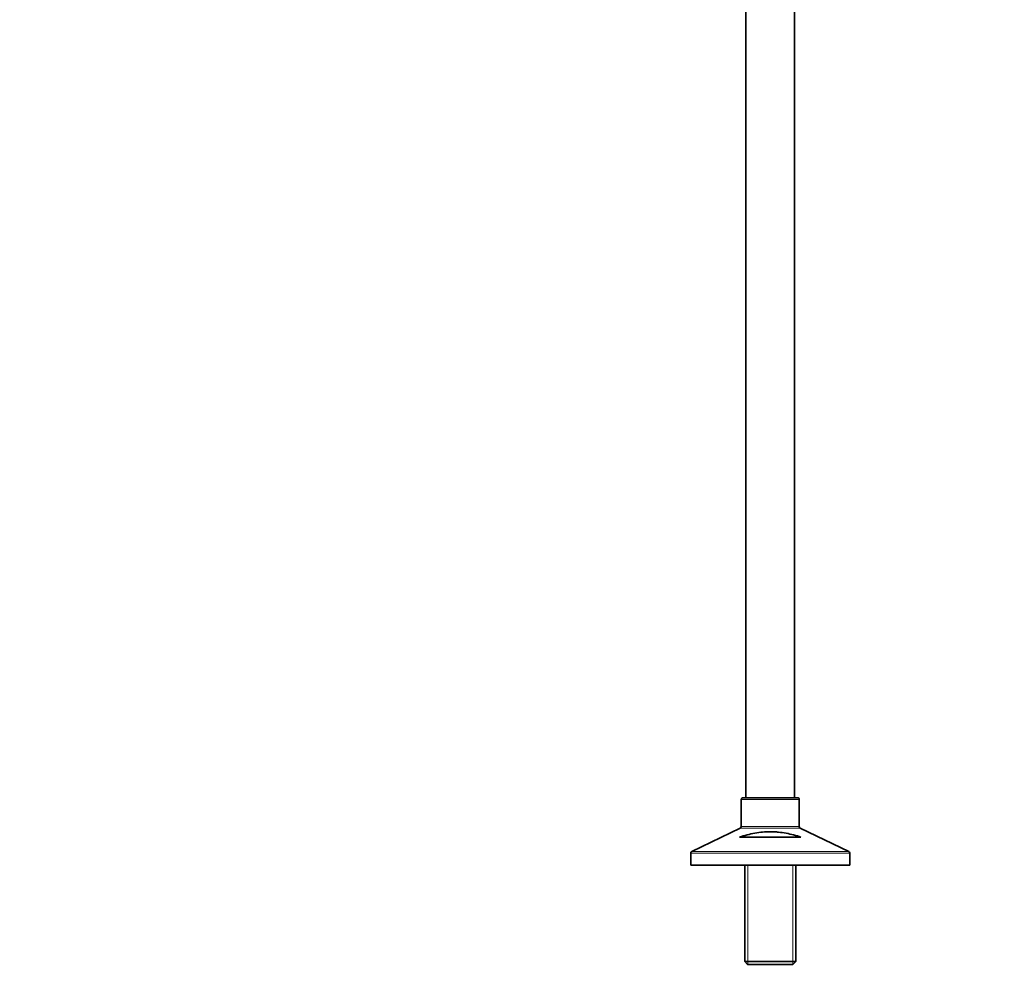
# Model space of a CAD drawing. Units: millimetres. Extents: x 0 to 2416, y 0 to 2737.
# Drawn here: x 0 to 526, y 1188 to 1697 of the extents above; entities that cross this region are included whole.
import ezdxf
from ezdxf import colors
from ezdxf.entities.mleader import LeaderData, LeaderLine
from ezdxf.math import Vec2, Vec3

# ---------------------------------------------------------------- set-up
doc = ezdxf.new("R2010")
doc.units = ezdxf.units.MM
doc.layers.add('DV7_Défaut', color=7, linetype='Continuous')
doc.layers.add('Défaut', color=7, linetype='Continuous')

# ---------------------------------------------------------------- blocks, each defined once
blk = doc.blocks.new('_DOT')
at = {"color": 0}
blk.add_line((0, 0), (-1, 0), dxfattribs=at)
at = {"color": 0, "const_width": 0.333}
blk.add_lwpolyline([(-0.1665, 0, 1), (0.1665, 0, 1)], format="xyb", close=True, dxfattribs=at)
blk = doc.blocks.new('SE6')
at = {"layer": 'DV7_Défaut', "color": 7, "linetype": 'Continuous', "lineweight": 35}
for p, q in [((387.96, 2002.6), (387.96, 1281.6)), ((413.96, 1281.6), (413.96, 2002.6)), ((385.46, 1280.6), (385.46, 1266.23)), ((415.46, 1281.6), (386.46, 1281.6)), ((416.46, 1266.23), (416.46, 1280.6)), ((384.89, 1265.33), (359.02, 1252.87)), ((442.89, 1252.87), (417.02, 1265.33)), ((384.52, 1260.6), (417.39, 1260.6)), ((358.46, 1251.97), (358.46, 1245.6)), ((443.46, 1245.6), (443.46, 1251.97)), ((443.46, 1245.6), (358.46, 1245.6)), ((387.36, 1245.6), (387.36, 1194.1)), ((414.56, 1194.1), (414.56, 1245.6)), ((414.56, 1194.1), (387.36, 1194.1)), ((387.36, 1194.1), (388.86, 1192.6)), ((413.06, 1192.6), (414.56, 1194.1)), ((388.86, 1192.6), (413.06, 1192.6))]:
    blk.add_line(p, q, dxfattribs=at)
at = {"layer": 'DV7_Défaut', "color": 7, "linetype": 'Continuous', "lineweight": 18}
for p, q in [((385.46, 1280.6), (416.46, 1280.6)), ((384.89, 1265.33), (417.02, 1265.33)), ((416.46, 1266.23), (385.46, 1266.23)), ((358.46, 1251.97), (443.46, 1251.97)), ((442.89, 1252.87), (359.02, 1252.87)), ((388.9, 1245.6), (388.9, 1192.6)), ((413.01, 1245.6), (413.01, 1192.6))]:
    blk.add_line(p, q, dxfattribs=at)
at = {"layer": 'DV7_Défaut', "color": 7, "linetype": 'Continuous', "lineweight": 35}
for centre, start, end in [((386.46, 1280.6), 90, 180), ((415.46, 1280.6), 0, 90), ((384.46, 1266.23), 295.71, 0), ((417.46, 1266.23), 180, 244.29), ((359.46, 1251.97), 115.71, 180), ((442.46, 1251.97), 0, 64.29)]:
    blk.add_arc(centre, 1, start, end, dxfattribs=at)
blk.add_open_spline([(417.39, 1260.6), (414.79, 1261.39), (412.16, 1262.09), (408.1, 1262.86), (406.73, 1263.06), (404.64, 1263.28), (403.93, 1263.34), (402.51, 1263.41), (401.8, 1263.43), (399.69, 1263.44), (398.29, 1263.37), (395.5, 1263.1), (394.11, 1262.91), (391.35, 1262.4), (389.97, 1262.09), (387.22, 1261.4), (385.87, 1261.01), (384.52, 1260.6)], degree=3, knots=[0, 0, 0, 0, 0.25, 0.25, 0.375, 0.375, 0.4375, 0.4375, 0.5, 0.5, 0.625, 0.625, 0.75, 0.75, 0.875, 0.875, 1, 1, 1, 1], dxfattribs=at)

msp = doc.modelspace()

# ---------------------------------------------------------------- block references
at = {"layer": 'Défaut'}
msp.add_blockref('SE6', (0, 0), dxfattribs=at)

# ---------------------------------------------------------------- leaders
at = {"layer": 'Défaut', "color": 7, "linetype": 'Continuous', "lineweight": 18}
ml = msp.add_multileader_mtext('Standard', dxfattribs=at)
ml.set_content('{\\pxsm0.9;\\fSolid Edge ISO|b1||i0||c0|p34;\\W1.;03/10/2019\\P}', color=256)
ml.set_leader_properties()
ml.set_arrow_properties(name='DOT')
ml.build(insert=Vec2(0, 0))
ml.multileader.update_dxf_attribs({"leader_type": 0, "dogleg_length": 0, "arrow_head_size": 12})
ctx = ml.context
ctx.base_point, ctx.char_height, ctx.arrow_head_size, ctx.landing_gap_size = Vec3(2328, 2729.88), 12, 12, 4.2
notes = []
notes.append((ctx, [(0, (0, 0, 0), (0, 0), (1, 0), 1, [])]))
ctx.mtext.insert = Vec3(2330, 2736)
ml = msp.add_multileader_mtext('Standard', dxfattribs=at)
ml.set_content('{\\pxsm0.9;\\fArial|b1||i0||c0|p34;\\W1.;13CS\\P}', color=256)
ml.set_leader_properties()
ml.set_arrow_properties(name='DOT')
ml.build(insert=Vec2(0, 0))
ml.multileader.update_dxf_attribs({"leader_type": 0, "dogleg_length": 0, "arrow_head_size": 12})
ctx = ml.context
ctx.base_point, ctx.char_height, ctx.arrow_head_size, ctx.landing_gap_size = Vec3(81.28, 2728.76), 12, 12, 4.2
notes.append((ctx, [(0, (0, 0, 0), (0, 0), (1, 0), 1, [])]))
ctx.mtext.insert = Vec3(83.28, 2734.87)
for ctx, leaders in notes:
    for number, flags, end, landing, length, lines in leaders:
        leader = LeaderData()
        leader.index, (leader.has_last_leader_line, leader.has_dogleg_vector, leader.attachment_direction) = number, flags
        leader.last_leader_point, leader.dogleg_vector, leader.dogleg_length = Vec3(end), Vec3(landing), length
        for number, points, colour, breaks in lines:
            line = LeaderLine()
            line.index, line.vertices, line.color, line.breaks = number, Vec3.list(points), colors.encode_raw_color(colour), breaks
            leader.lines.append(line)
        ctx.leaders.append(leader)

doc.saveas('drawing.dxf')
